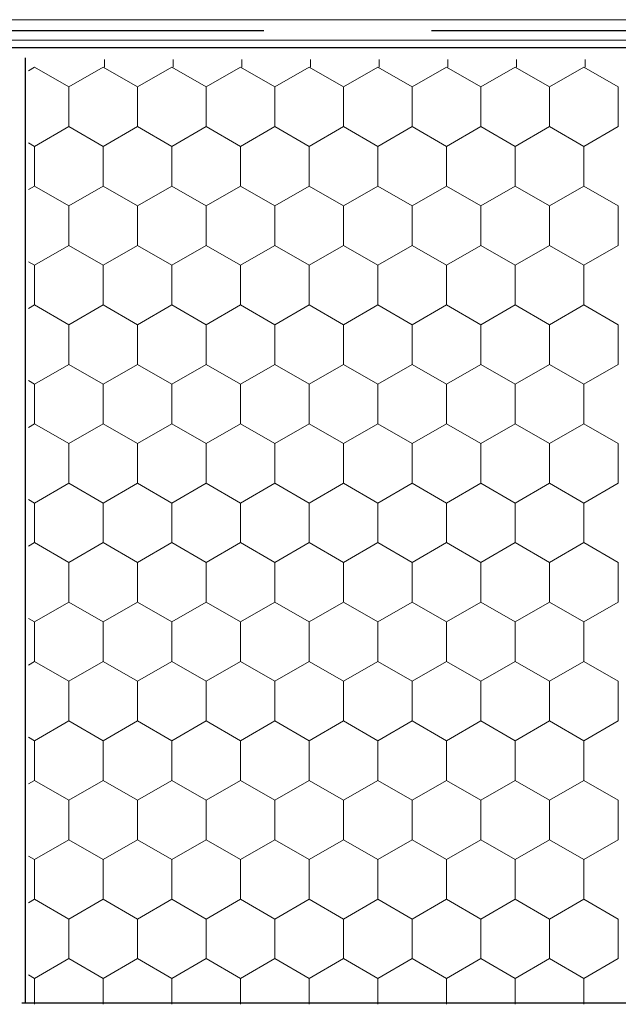
# Model space of a CAD drawing. Units: millimetres. Extents: x -1168 to 2996998, y -6953 to 1591.
# Drawn here: x 2993472 to 2993572, y -6232 to -6067 of the extents above; entities that cross this region are included whole.
import ezdxf

# ---------------------------------------------------------------- set-up
doc = ezdxf.new("R2010")
doc.units = ezdxf.units.MM
doc.header["$MEASUREMENT"] = 0
for name, color, linetype, lineweight in [('02 Foamglas_Stylo_No__26', 1, 'Continuous', 25), ('02 Foamglas_Stylo_No__6', 1, 'Continuous', 0), ('05 Abdichtungen _ Trennlagen_Stylo_No__1', 7, 'Continuous', 0), ('05 Abdichtungen _ Trennlagen_Stylo_No__21', 7, 'Continuous', 25)]:
    doc.layers.add(name, color=color, linetype=linetype, lineweight=lineweight)

# ---------------------------------------------------------------- blocks, each defined once
blk = doc.blocks.new('086064f4-6af2-4010-9a4c-8571be2380af')
at = {"layer": '05 Abdichtungen _ Trennlagen_Stylo_No__1', "color": 7, "linetype": 'Continuous', "lineweight": 0}
for p, q in [((2993814.09, -1224.98), (2993502.12, -1224.98)), ((2993813.97, -1228.63), (2993502, -1228.63))]:
    blk.add_line(p, q, dxfattribs=at)
at = {"layer": '05 Abdichtungen _ Trennlagen_Stylo_No__21', "color": 7, "linetype": 'Continuous', "lineweight": 25}
for p, q in [((2993624.33, -1226.97), (2993577.87, -1226.97)), ((2993697.33, -1226.97), (2993650.87, -1226.97))]:
    blk.add_line(p, q, dxfattribs=at)

msp = doc.modelspace()

# ---------------------------------------------------------------- linework, layer by layer
at = {"layer": '02 Foamglas_Stylo_No__26', "color": 1, "linetype": 'Continuous', "lineweight": 25}
for p, q in [((2993755.16, -6071.57), (2993393.74, -6071.57)), ((2993472.57, -6231.5), (2993472.57, -6073.25)), ((2993471.98, -6231.5), (2993756.44, -6231.5))]:
    msp.add_line(p, q, dxfattribs=at)
at = {"layer": '02 Foamglas_Stylo_No__6', "color": 1, "linetype": 'Continuous', "lineweight": 0}
for p, q in [((2993485.82, -6074.83), (2993485.82, -6073.54)), ((2993497.31, -6074.83), (2993497.31, -6073.54)), ((2993508.8, -6074.83), (2993508.8, -6073.54)), ((2993520.3, -6074.83), (2993520.3, -6073.54)), ((2993531.79, -6074.83), (2993531.79, -6073.54)), ((2993543.28, -6074.83), (2993543.28, -6073.54)), ((2993554.77, -6074.83), (2993554.77, -6073.54)), ((2993566.26, -6074.83), (2993566.26, -6073.54)), ((2993473.08, -6075.42), (2993474.1, -6074.83)), ((2993479.85, -6078.14), (2993474.1, -6074.83)), ((2993479.85, -6078.14), (2993485.59, -6074.83)), ((2993491.34, -6078.14), (2993485.59, -6074.83)), ((2993491.34, -6078.14), (2993497.08, -6074.83)), ((2993502.83, -6078.14), (2993497.08, -6074.83)), ((2993502.83, -6078.14), (2993508.58, -6074.83)), ((2993514.32, -6078.14), (2993508.58, -6074.83)), ((2993514.32, -6078.14), (2993520.07, -6074.83)), ((2993525.81, -6078.14), (2993520.07, -6074.83)), ((2993525.81, -6078.14), (2993531.56, -6074.83)), ((2993537.3, -6078.14), (2993531.56, -6074.83)), ((2993537.3, -6078.14), (2993543.05, -6074.83)), ((2993548.79, -6078.14), (2993543.05, -6074.83)), ((2993548.79, -6078.14), (2993554.54, -6074.83)), ((2993560.28, -6078.14), (2993554.54, -6074.83)), ((2993560.28, -6078.14), (2993566.03, -6074.83)), ((2993571.78, -6078.14), (2993566.03, -6074.83)), ((2993479.85, -6084.78), (2993479.85, -6078.14)), ((2993491.34, -6084.78), (2993491.34, -6078.14)), ((2993502.83, -6084.78), (2993502.83, -6078.14)), ((2993514.32, -6084.78), (2993514.32, -6078.14)), ((2993525.81, -6084.78), (2993525.81, -6078.14)), ((2993537.3, -6084.78), (2993537.3, -6078.14)), ((2993548.79, -6084.78), (2993548.79, -6078.14)), ((2993560.28, -6084.78), (2993560.28, -6078.14)), ((2993571.78, -6084.78), (2993571.78, -6078.14)), ((2993474.1, -6088.1), (2993479.85, -6084.78)), ((2993485.59, -6088.1), (2993479.85, -6084.78)), ((2993485.59, -6088.1), (2993491.34, -6084.78)), ((2993497.08, -6088.1), (2993491.34, -6084.78)), ((2993497.08, -6088.1), (2993502.83, -6084.78)), ((2993508.58, -6088.1), (2993502.83, -6084.78)), ((2993508.58, -6088.1), (2993514.32, -6084.78)), ((2993520.07, -6088.1), (2993514.32, -6084.78)), ((2993520.07, -6088.1), (2993525.81, -6084.78)), ((2993531.56, -6088.1), (2993525.81, -6084.78)), ((2993531.56, -6088.1), (2993537.3, -6084.78)), ((2993543.05, -6088.1), (2993537.3, -6084.78)), ((2993543.05, -6088.1), (2993548.79, -6084.78)), ((2993554.54, -6088.1), (2993548.79, -6084.78)), ((2993554.54, -6088.1), (2993560.28, -6084.78)), ((2993566.03, -6088.1), (2993560.28, -6084.78)), ((2993571.78, -6084.78), (2993566.03, -6088.1)), ((2993474.1, -6088.1), (2993473.08, -6087.5)), ((2993474.1, -6094.73), (2993474.1, -6088.1)), ((2993485.59, -6094.73), (2993485.59, -6088.1)), ((2993497.08, -6094.73), (2993497.08, -6088.1)), ((2993508.58, -6094.73), (2993508.58, -6088.1)), ((2993520.07, -6094.73), (2993520.07, -6088.1)), ((2993531.56, -6094.73), (2993531.56, -6088.1)), ((2993543.05, -6094.73), (2993543.05, -6088.1)), ((2993554.54, -6094.73), (2993554.54, -6088.1)), ((2993566.03, -6094.73), (2993566.03, -6088.1)), ((2993473.08, -6095.32), (2993474.1, -6094.73)), ((2993479.85, -6098.05), (2993474.1, -6094.73)), ((2993479.85, -6098.05), (2993485.59, -6094.73)), ((2993491.34, -6098.05), (2993485.59, -6094.73)), ((2993491.34, -6098.05), (2993497.08, -6094.73)), ((2993502.83, -6098.05), (2993497.08, -6094.73)), ((2993502.83, -6098.05), (2993508.58, -6094.73)), ((2993514.32, -6098.05), (2993508.58, -6094.73)), ((2993514.32, -6098.05), (2993520.07, -6094.73)), ((2993525.81, -6098.05), (2993520.07, -6094.73)), ((2993525.81, -6098.05), (2993531.56, -6094.73)), ((2993537.3, -6098.05), (2993531.56, -6094.73)), ((2993537.3, -6098.05), (2993543.05, -6094.73)), ((2993548.79, -6098.05), (2993543.05, -6094.73)), ((2993548.79, -6098.05), (2993554.54, -6094.73)), ((2993560.28, -6098.05), (2993554.54, -6094.73)), ((2993560.28, -6098.05), (2993566.03, -6094.73)), ((2993571.78, -6098.05), (2993566.03, -6094.73)), ((2993479.85, -6104.68), (2993479.85, -6098.05)), ((2993491.34, -6104.68), (2993491.34, -6098.05)), ((2993502.83, -6104.68), (2993502.83, -6098.05)), ((2993514.32, -6104.68), (2993514.32, -6098.05)), ((2993525.81, -6104.68), (2993525.81, -6098.05)), ((2993537.3, -6104.68), (2993537.3, -6098.05)), ((2993548.79, -6104.68), (2993548.79, -6098.05)), ((2993560.28, -6104.68), (2993560.28, -6098.05)), ((2993571.78, -6104.68), (2993571.78, -6098.05)), ((2993474.1, -6108), (2993479.85, -6104.68)), ((2993485.59, -6108), (2993479.85, -6104.68)), ((2993485.59, -6108), (2993491.34, -6104.68)), ((2993497.08, -6108), (2993491.34, -6104.68)), ((2993497.08, -6108), (2993502.83, -6104.68)), ((2993508.58, -6108), (2993502.83, -6104.68)), ((2993508.58, -6108), (2993514.32, -6104.68)), ((2993520.07, -6108), (2993514.32, -6104.68)), ((2993520.07, -6108), (2993525.81, -6104.68)), ((2993531.56, -6108), (2993525.81, -6104.68)), ((2993531.56, -6108), (2993537.3, -6104.68)), ((2993543.05, -6108), (2993537.3, -6104.68)), ((2993543.05, -6108), (2993548.79, -6104.68)), ((2993554.54, -6108), (2993548.79, -6104.68)), ((2993554.54, -6108), (2993560.28, -6104.68)), ((2993566.03, -6108), (2993560.28, -6104.68)), ((2993571.78, -6104.68), (2993566.03, -6108)), ((2993474.1, -6108), (2993473.08, -6107.41)), ((2993474.1, -6114.63), (2993474.1, -6108)), ((2993485.59, -6114.63), (2993485.59, -6108)), ((2993497.08, -6114.63), (2993497.08, -6108)), ((2993508.58, -6114.63), (2993508.58, -6108)), ((2993520.07, -6114.63), (2993520.07, -6108)), ((2993531.56, -6114.63), (2993531.56, -6108)), ((2993543.05, -6114.63), (2993543.05, -6108)), ((2993554.54, -6114.63), (2993554.54, -6108)), ((2993566.03, -6114.63), (2993566.03, -6108)), ((2993473.08, -6115.22), (2993474.1, -6114.63)), ((2993479.85, -6117.95), (2993474.1, -6114.63)), ((2993479.85, -6117.95), (2993485.59, -6114.63)), ((2993491.34, -6117.95), (2993485.59, -6114.63)), ((2993491.34, -6117.95), (2993497.08, -6114.63)), ((2993502.83, -6117.95), (2993497.08, -6114.63)), ((2993502.83, -6117.95), (2993508.58, -6114.63)), ((2993514.32, -6117.95), (2993508.58, -6114.63)), ((2993514.32, -6117.95), (2993520.07, -6114.63)), ((2993525.81, -6117.95), (2993520.07, -6114.63)), ((2993525.81, -6117.95), (2993531.56, -6114.63)), ((2993537.3, -6117.95), (2993531.56, -6114.63)), ((2993537.3, -6117.95), (2993543.05, -6114.63)), ((2993548.79, -6117.95), (2993543.05, -6114.63)), ((2993548.79, -6117.95), (2993554.54, -6114.63)), ((2993560.28, -6117.95), (2993554.54, -6114.63)), ((2993560.28, -6117.95), (2993566.03, -6114.63)), ((2993571.78, -6117.95), (2993566.03, -6114.63)), ((2993479.85, -6124.58), (2993479.85, -6117.95)), ((2993491.34, -6124.58), (2993491.34, -6117.95)), ((2993502.83, -6124.58), (2993502.83, -6117.95)), ((2993514.32, -6124.58), (2993514.32, -6117.95)), ((2993525.81, -6124.58), (2993525.81, -6117.95)), ((2993537.3, -6124.58), (2993537.3, -6117.95)), ((2993548.79, -6124.58), (2993548.79, -6117.95)), ((2993560.28, -6124.58), (2993560.28, -6117.95)), ((2993571.78, -6124.58), (2993571.78, -6117.95)), ((2993474.1, -6127.9), (2993479.85, -6124.58)), ((2993485.59, -6127.9), (2993479.85, -6124.58)), ((2993485.59, -6127.9), (2993491.34, -6124.58)), ((2993497.08, -6127.9), (2993491.34, -6124.58)), ((2993497.08, -6127.9), (2993502.83, -6124.58)), ((2993508.58, -6127.9), (2993502.83, -6124.58)), ((2993508.58, -6127.9), (2993514.32, -6124.58)), ((2993520.07, -6127.9), (2993514.32, -6124.58)), ((2993520.07, -6127.9), (2993525.81, -6124.58)), ((2993531.56, -6127.9), (2993525.81, -6124.58)), ((2993531.56, -6127.9), (2993537.3, -6124.58)), ((2993543.05, -6127.9), (2993537.3, -6124.58)), ((2993543.05, -6127.9), (2993548.79, -6124.58)), ((2993554.54, -6127.9), (2993548.79, -6124.58)), ((2993554.54, -6127.9), (2993560.28, -6124.58)), ((2993566.03, -6127.9), (2993560.28, -6124.58)), ((2993571.78, -6124.58), (2993566.03, -6127.9)), ((2993474.1, -6127.9), (2993473.08, -6127.31)), ((2993474.1, -6134.54), (2993474.1, -6127.9)), ((2993485.59, -6134.54), (2993485.59, -6127.9)), ((2993497.08, -6134.54), (2993497.08, -6127.9)), ((2993508.58, -6134.54), (2993508.58, -6127.9)), ((2993520.07, -6134.54), (2993520.07, -6127.9)), ((2993531.56, -6134.54), (2993531.56, -6127.9)), ((2993543.05, -6134.54), (2993543.05, -6127.9)), ((2993554.54, -6134.54), (2993554.54, -6127.9)), ((2993566.03, -6134.54), (2993566.03, -6127.9)), ((2993473.08, -6135.13), (2993474.1, -6134.54)), ((2993479.85, -6137.85), (2993474.1, -6134.54)), ((2993479.85, -6137.85), (2993485.59, -6134.54)), ((2993491.34, -6137.85), (2993485.59, -6134.54)), ((2993491.34, -6137.85), (2993497.08, -6134.54)), ((2993502.83, -6137.85), (2993497.08, -6134.54)), ((2993502.83, -6137.85), (2993508.58, -6134.54)), ((2993514.32, -6137.85), (2993508.58, -6134.54)), ((2993514.32, -6137.85), (2993520.07, -6134.54)), ((2993525.81, -6137.85), (2993520.07, -6134.54)), ((2993525.81, -6137.85), (2993531.56, -6134.54)), ((2993537.3, -6137.85), (2993531.56, -6134.54)), ((2993537.3, -6137.85), (2993543.05, -6134.54)), ((2993548.79, -6137.85), (2993543.05, -6134.54)), ((2993548.79, -6137.85), (2993554.54, -6134.54)), ((2993560.28, -6137.85), (2993554.54, -6134.54)), ((2993560.28, -6137.85), (2993566.03, -6134.54)), ((2993571.78, -6137.85), (2993566.03, -6134.54)), ((2993479.85, -6144.49), (2993479.85, -6137.85)), ((2993491.34, -6144.49), (2993491.34, -6137.85)), ((2993502.83, -6144.49), (2993502.83, -6137.85)), ((2993514.32, -6144.49), (2993514.32, -6137.85)), ((2993525.81, -6144.49), (2993525.81, -6137.85)), ((2993537.3, -6144.49), (2993537.3, -6137.85)), ((2993548.79, -6144.49), (2993548.79, -6137.85)), ((2993560.28, -6144.49), (2993560.28, -6137.85)), ((2993571.78, -6144.49), (2993571.78, -6137.85)), ((2993474.1, -6147.8), (2993479.85, -6144.49)), ((2993485.59, -6147.8), (2993479.85, -6144.49)), ((2993485.59, -6147.8), (2993491.34, -6144.49)), ((2993497.08, -6147.8), (2993491.34, -6144.49)), ((2993497.08, -6147.8), (2993502.83, -6144.49)), ((2993508.58, -6147.8), (2993502.83, -6144.49)), ((2993508.58, -6147.8), (2993514.32, -6144.49)), ((2993520.07, -6147.8), (2993514.32, -6144.49)), ((2993520.07, -6147.8), (2993525.81, -6144.49)), ((2993531.56, -6147.8), (2993525.81, -6144.49)), ((2993531.56, -6147.8), (2993537.3, -6144.49)), ((2993543.05, -6147.8), (2993537.3, -6144.49)), ((2993543.05, -6147.8), (2993548.79, -6144.49)), ((2993554.54, -6147.8), (2993548.79, -6144.49)), ((2993554.54, -6147.8), (2993560.28, -6144.49)), ((2993566.03, -6147.8), (2993560.28, -6144.49)), ((2993571.78, -6144.49), (2993566.03, -6147.8)), ((2993474.1, -6147.8), (2993473.08, -6147.21)), ((2993474.1, -6154.44), (2993474.1, -6147.8)), ((2993485.59, -6154.44), (2993485.59, -6147.8)), ((2993497.08, -6154.44), (2993497.08, -6147.8)), ((2993508.58, -6154.44), (2993508.58, -6147.8)), ((2993520.07, -6154.44), (2993520.07, -6147.8)), ((2993531.56, -6154.44), (2993531.56, -6147.8)), ((2993543.05, -6154.44), (2993543.05, -6147.8)), ((2993554.54, -6154.44), (2993554.54, -6147.8)), ((2993566.03, -6154.44), (2993566.03, -6147.8)), ((2993473.08, -6155.03), (2993474.1, -6154.44)), ((2993479.85, -6157.75), (2993474.1, -6154.44)), ((2993479.85, -6157.75), (2993485.59, -6154.44)), ((2993491.34, -6157.75), (2993485.59, -6154.44)), ((2993491.34, -6157.75), (2993497.08, -6154.44)), ((2993502.83, -6157.75), (2993497.08, -6154.44)), ((2993502.83, -6157.75), (2993508.58, -6154.44)), ((2993514.32, -6157.75), (2993508.58, -6154.44)), ((2993514.32, -6157.75), (2993520.07, -6154.44)), ((2993525.81, -6157.75), (2993520.07, -6154.44)), ((2993525.81, -6157.75), (2993531.56, -6154.44)), ((2993537.3, -6157.75), (2993531.56, -6154.44)), ((2993537.3, -6157.75), (2993543.05, -6154.44)), ((2993548.79, -6157.75), (2993543.05, -6154.44)), ((2993548.79, -6157.75), (2993554.54, -6154.44)), ((2993560.28, -6157.75), (2993554.54, -6154.44)), ((2993560.28, -6157.75), (2993566.03, -6154.44)), ((2993571.78, -6157.75), (2993566.03, -6154.44)), ((2993479.85, -6164.39), (2993479.85, -6157.75)), ((2993491.34, -6164.39), (2993491.34, -6157.75)), ((2993502.83, -6164.39), (2993502.83, -6157.75)), ((2993514.32, -6164.39), (2993514.32, -6157.75)), ((2993525.81, -6164.39), (2993525.81, -6157.75)), ((2993537.3, -6164.39), (2993537.3, -6157.75)), ((2993548.79, -6164.39), (2993548.79, -6157.75)), ((2993560.28, -6164.39), (2993560.28, -6157.75)), ((2993571.78, -6164.39), (2993571.78, -6157.75)), ((2993474.1, -6167.71), (2993479.85, -6164.39)), ((2993485.59, -6167.71), (2993479.85, -6164.39)), ((2993485.59, -6167.71), (2993491.34, -6164.39)), ((2993497.08, -6167.71), (2993491.34, -6164.39)), ((2993497.08, -6167.71), (2993502.83, -6164.39)), ((2993508.58, -6167.71), (2993502.83, -6164.39)), ((2993508.58, -6167.71), (2993514.32, -6164.39)), ((2993520.07, -6167.71), (2993514.32, -6164.39)), ((2993520.07, -6167.71), (2993525.81, -6164.39)), ((2993531.56, -6167.71), (2993525.81, -6164.39)), ((2993531.56, -6167.71), (2993537.3, -6164.39)), ((2993543.05, -6167.71), (2993537.3, -6164.39)), ((2993543.05, -6167.71), (2993548.79, -6164.39)), ((2993554.54, -6167.71), (2993548.79, -6164.39)), ((2993554.54, -6167.71), (2993560.28, -6164.39)), ((2993566.03, -6167.71), (2993560.28, -6164.39)), ((2993571.78, -6164.39), (2993566.03, -6167.71)), ((2993474.1, -6167.71), (2993473.08, -6167.12)), ((2993474.1, -6174.34), (2993474.1, -6167.71)), ((2993485.59, -6174.34), (2993485.59, -6167.71)), ((2993497.08, -6174.34), (2993497.08, -6167.71)), ((2993508.58, -6174.34), (2993508.58, -6167.71)), ((2993520.07, -6174.34), (2993520.07, -6167.71)), ((2993531.56, -6174.34), (2993531.56, -6167.71)), ((2993543.05, -6174.34), (2993543.05, -6167.71)), ((2993554.54, -6174.34), (2993554.54, -6167.71)), ((2993566.03, -6174.34), (2993566.03, -6167.71)), ((2993473.08, -6174.93), (2993474.1, -6174.34)), ((2993479.85, -6177.66), (2993474.1, -6174.34)), ((2993479.85, -6177.66), (2993485.59, -6174.34)), ((2993491.34, -6177.66), (2993485.59, -6174.34)), ((2993491.34, -6177.66), (2993497.08, -6174.34)), ((2993502.83, -6177.66), (2993497.08, -6174.34)), ((2993502.83, -6177.66), (2993508.58, -6174.34)), ((2993514.32, -6177.66), (2993508.58, -6174.34)), ((2993514.32, -6177.66), (2993520.07, -6174.34)), ((2993525.81, -6177.66), (2993520.07, -6174.34)), ((2993525.81, -6177.66), (2993531.56, -6174.34)), ((2993537.3, -6177.66), (2993531.56, -6174.34)), ((2993537.3, -6177.66), (2993543.05, -6174.34)), ((2993548.79, -6177.66), (2993543.05, -6174.34)), ((2993548.79, -6177.66), (2993554.54, -6174.34)), ((2993560.28, -6177.66), (2993554.54, -6174.34)), ((2993560.28, -6177.66), (2993566.03, -6174.34)), ((2993571.78, -6177.66), (2993566.03, -6174.34)), ((2993479.85, -6184.29), (2993479.85, -6177.66)), ((2993491.34, -6184.29), (2993491.34, -6177.66)), ((2993502.83, -6184.29), (2993502.83, -6177.66)), ((2993514.32, -6184.29), (2993514.32, -6177.66)), ((2993525.81, -6184.29), (2993525.81, -6177.66)), ((2993537.3, -6184.29), (2993537.3, -6177.66)), ((2993548.79, -6184.29), (2993548.79, -6177.66)), ((2993560.28, -6184.29), (2993560.28, -6177.66)), ((2993571.78, -6184.29), (2993571.78, -6177.66)), ((2993474.1, -6187.61), (2993479.85, -6184.29)), ((2993485.59, -6187.61), (2993479.85, -6184.29)), ((2993485.59, -6187.61), (2993491.34, -6184.29)), ((2993497.08, -6187.61), (2993491.34, -6184.29)), ((2993497.08, -6187.61), (2993502.83, -6184.29)), ((2993508.58, -6187.61), (2993502.83, -6184.29)), ((2993508.58, -6187.61), (2993514.32, -6184.29)), ((2993520.07, -6187.61), (2993514.32, -6184.29)), ((2993520.07, -6187.61), (2993525.81, -6184.29)), ((2993531.56, -6187.61), (2993525.81, -6184.29)), ((2993531.56, -6187.61), (2993537.3, -6184.29)), ((2993543.05, -6187.61), (2993537.3, -6184.29)), ((2993543.05, -6187.61), (2993548.79, -6184.29)), ((2993554.54, -6187.61), (2993548.79, -6184.29)), ((2993554.54, -6187.61), (2993560.28, -6184.29)), ((2993566.03, -6187.61), (2993560.28, -6184.29)), ((2993571.78, -6184.29), (2993566.03, -6187.61)), ((2993474.1, -6187.61), (2993473.08, -6187.02)), ((2993474.1, -6194.24), (2993474.1, -6187.61)), ((2993485.59, -6194.24), (2993485.59, -6187.61)), ((2993497.08, -6194.24), (2993497.08, -6187.61)), ((2993508.58, -6194.24), (2993508.58, -6187.61)), ((2993520.07, -6194.24), (2993520.07, -6187.61)), ((2993531.56, -6194.24), (2993531.56, -6187.61)), ((2993543.05, -6194.24), (2993543.05, -6187.61)), ((2993554.54, -6194.24), (2993554.54, -6187.61)), ((2993566.03, -6194.24), (2993566.03, -6187.61)), ((2993473.08, -6194.83), (2993474.1, -6194.24)), ((2993479.85, -6197.56), (2993474.1, -6194.24)), ((2993479.85, -6197.56), (2993485.59, -6194.24)), ((2993491.34, -6197.56), (2993485.59, -6194.24)), ((2993491.34, -6197.56), (2993497.08, -6194.24)), ((2993502.83, -6197.56), (2993497.08, -6194.24)), ((2993502.83, -6197.56), (2993508.58, -6194.24)), ((2993514.32, -6197.56), (2993508.58, -6194.24)), ((2993514.32, -6197.56), (2993520.07, -6194.24)), ((2993525.81, -6197.56), (2993520.07, -6194.24)), ((2993525.81, -6197.56), (2993531.56, -6194.24)), ((2993537.3, -6197.56), (2993531.56, -6194.24)), ((2993537.3, -6197.56), (2993543.05, -6194.24)), ((2993548.79, -6197.56), (2993543.05, -6194.24)), ((2993548.79, -6197.56), (2993554.54, -6194.24)), ((2993560.28, -6197.56), (2993554.54, -6194.24)), ((2993560.28, -6197.56), (2993566.03, -6194.24)), ((2993571.78, -6197.56), (2993566.03, -6194.24)), ((2993479.85, -6204.19), (2993479.85, -6197.56)), ((2993491.34, -6204.19), (2993491.34, -6197.56)), ((2993502.83, -6204.19), (2993502.83, -6197.56)), ((2993514.32, -6204.19), (2993514.32, -6197.56)), ((2993525.81, -6204.19), (2993525.81, -6197.56)), ((2993537.3, -6204.19), (2993537.3, -6197.56)), ((2993548.79, -6204.19), (2993548.79, -6197.56)), ((2993560.28, -6204.19), (2993560.28, -6197.56)), ((2993571.78, -6204.19), (2993571.78, -6197.56)), ((2993474.1, -6207.51), (2993479.85, -6204.19)), ((2993485.59, -6207.51), (2993479.85, -6204.19)), ((2993485.59, -6207.51), (2993491.34, -6204.19)), ((2993497.08, -6207.51), (2993491.34, -6204.19)), ((2993497.08, -6207.51), (2993502.83, -6204.19)), ((2993508.58, -6207.51), (2993502.83, -6204.19)), ((2993508.58, -6207.51), (2993514.32, -6204.19)), ((2993520.07, -6207.51), (2993514.32, -6204.19)), ((2993520.07, -6207.51), (2993525.81, -6204.19)), ((2993531.56, -6207.51), (2993525.81, -6204.19)), ((2993531.56, -6207.51), (2993537.3, -6204.19)), ((2993543.05, -6207.51), (2993537.3, -6204.19)), ((2993543.05, -6207.51), (2993548.79, -6204.19)), ((2993554.54, -6207.51), (2993548.79, -6204.19)), ((2993554.54, -6207.51), (2993560.28, -6204.19)), ((2993566.03, -6207.51), (2993560.28, -6204.19)), ((2993571.78, -6204.19), (2993566.03, -6207.51)), ((2993474.1, -6207.51), (2993473.08, -6206.92)), ((2993474.1, -6214.15), (2993474.1, -6207.51)), ((2993485.59, -6214.15), (2993485.59, -6207.51)), ((2993497.08, -6214.15), (2993497.08, -6207.51)), ((2993508.58, -6214.15), (2993508.58, -6207.51)), ((2993520.07, -6214.15), (2993520.07, -6207.51)), ((2993531.56, -6214.15), (2993531.56, -6207.51)), ((2993543.05, -6214.15), (2993543.05, -6207.51)), ((2993554.54, -6214.15), (2993554.54, -6207.51)), ((2993566.03, -6214.15), (2993566.03, -6207.51)), ((2993473.08, -6214.74), (2993474.1, -6214.15)), ((2993479.85, -6217.46), (2993474.1, -6214.15)), ((2993479.85, -6217.46), (2993485.59, -6214.15)), ((2993491.34, -6217.46), (2993485.59, -6214.15)), ((2993491.34, -6217.46), (2993497.08, -6214.15)), ((2993502.83, -6217.46), (2993497.08, -6214.15)), ((2993502.83, -6217.46), (2993508.58, -6214.15)), ((2993514.32, -6217.46), (2993508.58, -6214.15)), ((2993514.32, -6217.46), (2993520.07, -6214.15)), ((2993525.81, -6217.46), (2993520.07, -6214.15)), ((2993525.81, -6217.46), (2993531.56, -6214.15)), ((2993537.3, -6217.46), (2993531.56, -6214.15)), ((2993537.3, -6217.46), (2993543.05, -6214.15)), ((2993548.79, -6217.46), (2993543.05, -6214.15)), ((2993548.79, -6217.46), (2993554.54, -6214.15)), ((2993560.28, -6217.46), (2993554.54, -6214.15)), ((2993560.28, -6217.46), (2993566.03, -6214.15)), ((2993571.78, -6217.46), (2993566.03, -6214.15)), ((2993479.85, -6224.1), (2993479.85, -6217.46)), ((2993491.34, -6224.1), (2993491.34, -6217.46)), ((2993502.83, -6224.1), (2993502.83, -6217.46)), ((2993514.32, -6224.1), (2993514.32, -6217.46)), ((2993525.81, -6224.1), (2993525.81, -6217.46)), ((2993537.3, -6224.1), (2993537.3, -6217.46)), ((2993548.79, -6224.1), (2993548.79, -6217.46)), ((2993560.28, -6224.1), (2993560.28, -6217.46)), ((2993571.78, -6224.1), (2993571.78, -6217.46)), ((2993474.1, -6227.41), (2993479.85, -6224.1)), ((2993485.59, -6227.41), (2993479.85, -6224.1)), ((2993485.59, -6227.41), (2993491.34, -6224.1)), ((2993497.08, -6227.41), (2993491.34, -6224.1)), ((2993497.08, -6227.41), (2993502.83, -6224.1)), ((2993508.58, -6227.41), (2993502.83, -6224.1)), ((2993508.58, -6227.41), (2993514.32, -6224.1)), ((2993520.07, -6227.41), (2993514.32, -6224.1)), ((2993520.07, -6227.41), (2993525.81, -6224.1)), ((2993531.56, -6227.41), (2993525.81, -6224.1)), ((2993531.56, -6227.41), (2993537.3, -6224.1)), ((2993543.05, -6227.41), (2993537.3, -6224.1)), ((2993543.05, -6227.41), (2993548.79, -6224.1)), ((2993554.54, -6227.41), (2993548.79, -6224.1)), ((2993554.54, -6227.41), (2993560.28, -6224.1)), ((2993566.03, -6227.41), (2993560.28, -6224.1)), ((2993571.78, -6224.1), (2993566.03, -6227.41)), ((2993474.1, -6227.41), (2993473.08, -6226.82)), ((2993474.1, -6231.74), (2993474.1, -6227.41)), ((2993485.59, -6231.74), (2993485.59, -6227.41)), ((2993497.08, -6231.74), (2993497.08, -6227.41)), ((2993508.58, -6231.74), (2993508.58, -6227.41)), ((2993520.07, -6231.74), (2993520.07, -6227.41)), ((2993531.56, -6231.74), (2993531.56, -6227.41)), ((2993543.05, -6231.74), (2993543.05, -6227.41)), ((2993554.54, -6231.74), (2993554.54, -6227.41)), ((2993566.03, -6231.74), (2993566.03, -6227.41))]:
    msp.add_line(p, q, dxfattribs=at)

# ---------------------------------------------------------------- block references
at = {"xscale": 1.056811265450917, "yscale": 0.9428394409286857, "zscale": 1.089934437733433}
msp.add_blockref('086064f4-6af2-4010-9a4c-8571be2380af', (-170183.43, -4911.91), dxfattribs=at)

doc.saveas('drawing.dxf')
